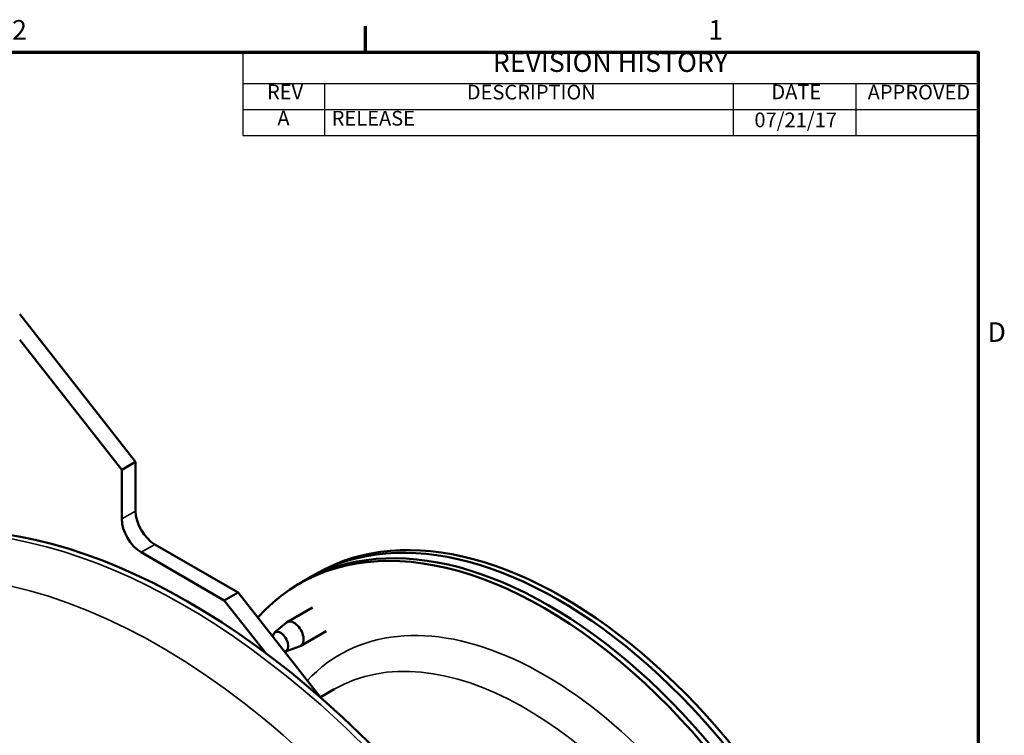
# Model space of a CAD drawing. Units: inches. Extents: x 0.2 to 50.9, y 0.9 to 32.1.
# Drawn here: x 41.5 to 50.5, y 25.2 to 31.8 of the extents above; entities that cross this region are included whole.
import ezdxf

# ---------------------------------------------------------------- set-up
doc = ezdxf.new("R2010")
doc.units = ezdxf.units.IN
doc.header["$LTSCALE"] = 1.5
doc.header["$MEASUREMENT"] = 0
for name, color, linetype, lineweight in [('Border (ANSI)', 7, 'Continuous', 70), ('Symbol (ANSI)', 7, 'Continuous', 25), ('Visible (ANSI)', 7, 'Continuous', 50), ('Visible Narrow (ANSI)', 7, 'Continuous', 35)]:
    doc.layers.add(name, color=color, linetype=linetype, lineweight=lineweight)
doc.styles.add('DEFAULT-ANSI', font='tahoma.ttf')
doc.styles.add('Rev Block Data Text', font='tahoma.ttf')

# ---------------------------------------------------------------- blocks, each defined once
blk = doc.blocks.new('Borders Default Border')
at = {"layer": 'Border (ANSI)'}
blk.add_line((29.75, 21), (29.75, 21.16), dxfattribs=at)
at = {"layer": 'Border (ANSI)', "flags": 128}
blk.add_lwpolyline([(0.5, 1), (0.5, 21), (33.5, 21), (33.5, 1), (0.5, 1)], dxfattribs=at)
at = {"layer": 'Border (ANSI)', "char_height": 0.12, "attachment_point": 7, "style": 'DEFAULT-ANSI'}
for s, insert in [('2', (27.5886, 21.04)), ('1', (31.8479, 21.04)), ('D', (33.556, 19.19))]:
    blk.add_mtext(s, dxfattribs=dict(at, insert=insert))
blk = doc.blocks.new('REVISION HISTORY')
at = {"layer": 'Symbol (ANSI)'}
for p, q in [((29, 21), (33.5, 21)), ((29, 21), (29, 20.8099)), ((33.5, 21), (33.5, 20.8099)), ((29, 20.8099), (33.5, 20.8099)), ((29, 20.8099), (29, 20.6498)), ((29.5, 20.8099), (29.5, 20.6498)), ((32, 20.8099), (32, 20.6498)), ((32.75, 20.8099), (32.75, 20.6498)), ((33.5, 20.8099), (33.5, 20.6498)), ((29, 20.6498), (33.5, 20.6498)), ((29, 20.6498), (29, 20.4898)), ((29.5, 20.6498), (29.5, 20.4898)), ((32, 20.6498), (32, 20.4898)), ((32.75, 20.6498), (32.75, 20.4898)), ((33.5, 20.6498), (33.5, 20.4898)), ((29, 20.4898), (33.5, 20.4898))]:
    blk.add_line(p, q, dxfattribs=at)
at = {"layer": 'Symbol (ANSI)', "attachment_point": 7}
for s, insert, char_height, style in [('REVISION HISTORY', (30.5297, 20.8424), 0.12, 'DEFAULT-ANSI'), ('REV', (29.1484, 20.6849), 0.09, 'Rev Block Data Text'), ('DESCRIPTION', (30.3707, 20.683), 0.09, 'Rev Block Data Text'), ('DATE', (32.234, 20.6849), 0.09, 'Rev Block Data Text'), ('APPROVED', (32.8232, 20.683), 0.09, 'Rev Block Data Text'), ('A', (29.2117, 20.5248), 0.09, 'Rev Block Data Text'), ('RELEASE', (29.544, 20.5232), 0.09, 'Rev Block Data Text'), ('07/21/17', (32.13, 20.513), 0.09, 'Rev Block Data Text')]:
    blk.add_mtext(s, dxfattribs=dict(at, insert=insert, char_height=char_height, style=style))

msp = doc.modelspace()

# ---------------------------------------------------------------- linework, layer by layer
at = {"layer": 'Visible (ANSI)'}
for p, q in [((42.51653, 27.73944), (41.45284, 29.09461)), ((42.38996, 27.66637), (41.45284, 28.86028)), ((42.38996, 27.66637), (42.51653, 27.73944)), ((42.38996, 27.21506), (42.38996, 27.66637)), ((42.51653, 27.28814), (42.51653, 27.73944)), ((43.45733, 26.54084), (42.69331, 26.98195)), ((43.33075, 26.46777), (42.56673, 26.90887)), ((44.05869, 26.64384), (44.14708, 26.69487)), ((44.14708, 26.69487), (44.18937, 26.71928)), ((44.05869, 26.64384), (44.01641, 26.61942)), ((43.33075, 26.46777), (43.45733, 26.54084)), ((44.21623, 25.57399), (43.45733, 26.54084)), ((43.71085, 25.98352), (43.33075, 26.46777)), ((44.14141, 26.40292), (43.90778, 26.26803)), ((43.79174, 26.17158), (43.90179, 26.26383)), ((44.26641, 26.18641), (44.03278, 26.05152)), ((43.89123, 25.99926), (44.02615, 26.04843)), ((44.33963, 25.65133), (44.21293, 25.57818))]:
    msp.add_line(p, q, dxfattribs=at)
for centre, major_axis, start_param, end_param in [((43.00332, 20.83836), (3.4375, -5.95392), 0, 3.1415927), ((46.39708, 22.79775), (2.25, -3.89711), 0, 3.1415927), ((46.39708, 22.79775), (2.25, -3.89711), 0, 3.1415927), ((46.43937, 22.82217), (2.25, -3.89711), 0, 3.1415927), ((42.69331, 27.18607), (-0.125, 0.21651), 0.7853982, 2.3561945), ((46.30869, 22.74672), (2.25, -3.89711), 0, 3.1415927), ((42.56673, 27.113), (-0.125, 0.21651), 0.7853982, 2.3561945), ((46.30869, 22.74672), (2.25, -3.89711), 0, 3.1415927), ((46.26641, 22.72231), (2.25, -3.89711), 6.141705, 9.6114194), ((43.97028, 26.15978), (0.0625, -0.10825), 6.1819975, 9.5259658), ((43.84654, 26.08833), (-0.05, 0.0866), 2.9121397, 6.9976923), ((40.34729, 19.3049), (-3.4375, 5.95392), 2.0609477, 7.3638303), ((40.34729, 19.3049), (-3.408, 5.90283), 2.0702935, 7.3544845)]:
    msp.add_ellipse(centre, major_axis=major_axis, ratio=0.5773503, start_param=start_param, end_param=end_param, dxfattribs=at)
msp.add_open_spline([(36.95646, 25.28577), (37.32386, 25.49789), (37.74518, 25.61423), (38.66126, 25.65118), (39.15863, 25.56285), (40.19016, 25.18603), (40.72555, 24.88733), (41.76674, 24.11192), (42.27219, 23.63405), (43.20061, 22.55147), (43.62369, 21.9474), (44.34746, 20.67292), (44.64823, 20.00287), (45.09806, 18.66058), (45.24682, 17.9886), (45.37413, 16.70621), (45.3522, 16.0961), (45.13062, 15.00299), (44.93192, 14.5183), (44.42424, 13.81437), (44.14851, 13.56098), (43.83146, 13.37792)], degree=3, knots=[2.2469469, 2.2469469, 2.2469469, 2.2469469, 2.5411468, 2.5411468, 2.8507341, 2.8507341, 3.1763029, 3.1763029, 3.5038177, 3.5038177, 3.830071, 3.830071, 4.1557899, 4.1557899, 4.482125, 4.482125, 4.809701, 4.809701, 5.1346569, 5.1346569, 5.3885395, 5.3885395, 5.3885395, 5.3885395], dxfattribs=at)
at = {"layer": 'Visible Narrow (ANSI)'}
for p, q in [((42.38996, 27.21506), (42.51653, 27.28814)), ((42.56673, 26.90887), (42.69331, 26.98195))]:
    msp.add_line(p, q, dxfattribs=at)
for centre, major_axis, start_param, end_param in [((42.95665, 20.81142), (3.4375, -5.95392), 0, 3.1415927), ((42.73816, 20.68527), (3.283, -5.68632), 6.000149, 9.7078143), ((40.39396, 19.33185), (-3.4375, 5.95392), 3.1415927, 6.2831853), ((46.26641, 22.72231), (-1.875, 3.2476), 4.7457285, 6.4586342), ((46.08963, 22.62025), (-1.75, 3.03109), 4.7456736, 6.2831853)]:
    msp.add_ellipse(centre, major_axis=major_axis, ratio=0.5773503, start_param=start_param, end_param=end_param, dxfattribs=at)

# ---------------------------------------------------------------- block references
at = {"xscale": 1.5, "yscale": 1.5, "zscale": 1.5}
msp.add_blockref('Borders Default Border', (0, 0), dxfattribs=at)
at = {"layer": 'Symbol (ANSI)', "xscale": 1.5, "yscale": 1.5, "zscale": 1.5}
msp.add_blockref('REVISION HISTORY', (0, 0), dxfattribs=at)

doc.saveas('drawing.dxf')
